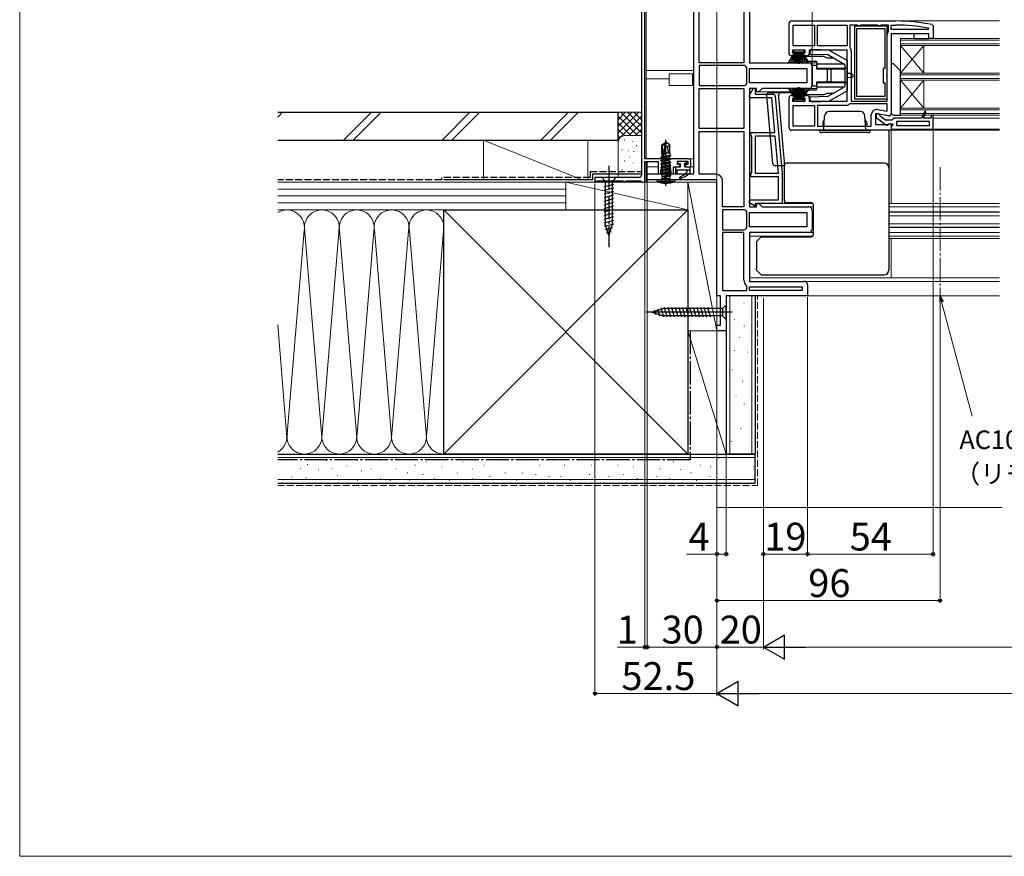
# Model space of a CAD drawing. Extents: x 0 to 1050, y 0 to 1563.
# Drawn here: x 0 to 424, y 0 to 360 of the extents above; entities that cross this region are included whole.
import ezdxf

# ---------------------------------------------------------------- set-up
doc = ezdxf.new("R2010")
doc.units = 0
doc.linetypes.add('YCENTER_1', pattern=[13, 10, -1, 1, -1])
doc.linetypes.add('YHIDDEN_1', pattern=[4, 3, -1])
for name, color, linetype, lineweight in [('YKK_11', 7, 'CONTINUOUS', 30), ('YKK_12', 2, 'CONTINUOUS', 13), ('YKK_13', 4, 'CONTINUOUS', 30), ('YKK_D', 6, 'CONTINUOUS', 13), ('YKK_ZWAK', 7, 'CONTINUOUS', 30), ('YSS_K', 3, 'CONTINUOUS', 13), ('YSS_KE', 3, 'CONTINUOUS', 30)]:
    doc.layers.add(name, color=color, linetype=linetype, lineweight=lineweight)
doc.styles.add('text-b', font='txt')

msp = doc.modelspace()

# ---------------------------------------------------------------- linework, layer by layer
at = {"layer": 'YKK_11', "linetype": 'ByBlock', "lineweight": -2, "ltscale": 0.5}
for p, q in [((267.5, 403), (267.5, 293)), ((269, 300), (269, 368.8)), ((290, 293.5), (290, 371)), ((292.4, 341.3), (292.4, 368.6)), ((311.6, 363.2), (311.6, 341.3)), ((314, 363.7), (314, 341.3)), ((331, 345.3), (331, 358.3)), ((332, 359.3), (377, 359.3)), ((332.8, 348.6), (332.8, 357.5)), ((332.8, 357.5), (342, 357.5)), ((342, 357.5), (342, 348.6)), ((343.2, 348.6), (343.2, 357.5)), ((343.2, 357.5), (356, 357.5)), ((356, 357.5), (356, 348.6)), ((360.33, 357.5), (357.2, 357.5)), ((357.2, 357.5), (357.2, 348.03)), ((360.77, 357.25), (360.33, 357.5)), ((361.63, 357.25), (360.77, 357.25)), ((362.06, 357.5), (361.63, 357.25)), ((368.93, 357.5), (362.06, 357.5)), ((369.37, 357.25), (368.93, 357.5)), ((370.23, 357.25), (369.37, 357.25)), ((370.66, 357.5), (370.23, 357.25)), ((373.8, 357.5), (370.66, 357.5)), ((373.8, 355.03), (373.8, 357.5)), ((375, 355.6), (375, 357.5)), ((375, 357.5), (377, 357.5)), ((390.95, 356.19), (390.89, 355.6)), ((392.6, 357.7), (393, 357.21)), ((393, 357.21), (393, 351.8)), ((373.2, 324.8), (373.2, 353.3)), ((373.69, 354.72), (373.8, 355.03)), ((390.89, 355.6), (375, 355.6)), ((391.2, 353.8), (375, 353.8)), ((375, 353.8), (375, 319.5)), ((391.2, 351.8), (391.2, 353.8)), ((393, 351.8), (391.2, 351.8)), ((342, 348.6), (332.8, 348.6)), ((356, 348.6), (343.2, 348.6)), ((357.2, 348.03), (357.31, 347.72)), ((333.7, 344.3), (332, 344.3)), ((337.9, 346.8), (332.5, 346.8)), ((332.5, 346.8), (332.5, 345.6)), ((332.5, 345.6), (333.7, 345.6)), ((333.7, 345.6), (333.7, 344.3)), ((336.7, 344.3), (336.7, 345.6)), ((336.7, 345.6), (337.9, 345.6)), ((338.7, 344.3), (336.7, 344.3)), ((337.9, 345.6), (337.9, 346.8)), ((356, 346.8), (339.7, 346.8)), ((339.7, 346.8), (339.7, 345.3)), ((356, 324.8), (356, 346.8)), ((357.8, 346.3), (357.8, 324.8)), ((311.6, 341.3), (292.4, 341.3)), ((311.91, 340.1), (292.4, 340.1)), ((292.4, 340.1), (292.4, 331.5)), ((312.29, 339.92), (311.91, 340.1)), ((312.8, 339.2), (312.62, 339.59)), ((312.8, 332.39), (312.8, 339.2)), ((314, 341.3), (339.5, 341.3)), ((341, 339.8), (341, 331.8)), ((314, 338.9), (338.6, 338.9)), ((314, 332.7), (314, 338.9)), ((338.6, 338.9), (338.6, 332.7)), ((292.4, 331.5), (311.91, 331.5)), ((311.91, 331.5), (312.29, 331.67)), ((312.62, 332.01), (312.8, 332.39)), ((338.6, 332.7), (314, 332.7)), ((292.4, 313), (292.4, 330.3)), ((292.4, 330.3), (311.6, 330.3)), ((311.6, 330.3), (311.6, 313)), ((314, 327.33), (315.75, 330.36)), ((317, 330.3), (314, 330.3)), ((314, 330.3), (314, 279.3)), ((314, 326.3), (314, 327.33)), ((323.65, 326.3), (314, 326.3)), ((315.75, 330.36), (316.5, 330.16)), ((316.5, 330.16), (316.5, 327.8)), ((316.5, 327.8), (324.11, 327.8)), ((317, 328.8), (317, 330.3)), ((318, 328.8), (317, 328.8)), ((319.5, 330.3), (318, 328.8)), ((339.5, 330.3), (319.5, 330.3)), ((324.96, 311.3), (323.65, 326.3)), ((325.1, 326.88), (328, 293.84)), ((331, 313.3), (331, 326.3)), ((332, 327.3), (333.7, 327.3)), ((333.7, 327.3), (333.7, 326)), ((336.7, 326), (336.7, 327.3)), ((336.7, 327.3), (338.7, 327.3)), ((339.7, 326.3), (339.7, 324.8)), ((333.7, 326), (332.5, 326)), ((332.5, 326), (332.5, 324.8)), ((332.5, 324.8), (337.9, 324.8)), ((332.8, 323), (342, 323)), ((332.8, 314.1), (332.8, 323)), ((337.9, 326), (336.7, 326)), ((337.9, 324.8), (337.9, 326)), ((339.7, 324.8), (356, 324.8)), ((342, 323), (342, 314.1)), ((355.5, 323), (343.2, 323)), ((343.2, 323), (343.2, 314.1)), ((357.23, 323.6), (356.92, 323.49)), ((373.2, 323.6), (357.23, 323.6)), ((357.8, 324.8), (373.2, 324.8)), ((373.2, 320.45), (373.2, 323.6)), ((366.4, 314.1), (366.4, 318.91)), ((373.83, 318.51), (368.2, 319.5)), ((368.2, 319.5), (368.2, 314.7)), ((369.5, 319.3), (368.5, 319.3)), ((368.5, 319.3), (368.5, 317.82)), ((368.5, 317.82), (372.48, 314.71)), ((369.1, 321.17), (373.2, 320.45)), ((370, 318.8), (369.5, 319.3)), ((370.19, 318.4), (370, 318.8)), ((372.5, 316.6), (370.19, 318.4)), ((389.38, 320.46), (388, 317.5)), ((388.88, 317.5), (389.84, 320.28)), ((389.84, 320.28), (389.38, 320.46)), ((393, 318.8), (392.2, 318.8)), ((392.2, 318.8), (392.2, 317.5)), ((393, 312.8), (393, 318.8)), ((342, 314.1), (332.8, 314.1)), ((343.2, 314.1), (366.4, 314.1)), ((368.2, 314.7), (373.56, 314.7)), ((375.2, 316.6), (372.5, 316.6)), ((373.56, 314.7), (374.42, 315.24)), ((373.89, 314.9), (374.29, 315.1)), ((374.29, 315.1), (375.7, 315.1)), ((374.42, 315.24), (375, 314.92)), ((375, 314.92), (375, 312.3)), ((375.44, 314.29), (375, 313.8)), ((375, 313.8), (375, 312.8)), ((375.7, 317.05), (375.2, 316.6)), ((375.7, 314.59), (375.44, 314.29)), ((376.2, 317.5), (375.7, 317.05)), ((375.7, 315.1), (375.7, 314.59)), ((388, 317.5), (376.2, 317.5)), ((391.5, 316), (377.2, 316)), ((377.2, 316), (377.2, 314.3)), ((377.2, 314.3), (391.5, 314.3)), ((392.2, 317.5), (388.88, 317.5)), ((391.5, 314.3), (391.5, 316)), ((311.6, 313), (292.4, 313)), ((292.4, 293.4), (292.4, 311.8)), ((292.4, 311.8), (311.6, 311.8)), ((311.6, 311.8), (311.6, 279.3)), ((314.5, 310.3), (314.5, 311.3)), ((314.5, 311.3), (324.96, 311.3)), ((314.75, 309.86), (314.5, 310.3)), ((315, 309.43), (314.75, 309.86)), ((315, 294.16), (315, 309.43)), ((325.09, 309.8), (316.5, 309.8)), ((316.5, 309.8), (316.5, 293.8)), ((326.49, 293.8), (325.09, 309.8)), ((375, 312.3), (332, 312.3)), ((375, 312.8), (393, 312.8)), ((287.7, 300), (269, 300)), ((269, 290), (269, 298.9)), ((269, 298.9), (274.7, 298.9)), ((274.7, 298.9), (274.7, 293.5)), ((275.68, 293.5), (276.25, 296.7)), ((276.25, 298.06), (278, 298.7)), ((276.25, 296.7), (276.25, 298.06)), ((278, 298.7), (279.75, 298.06)), ((279.75, 298.06), (279.75, 296.7)), ((279.75, 296.7), (280.31, 293.5)), ((283, 297.5), (283, 299)), ((283, 299), (287.5, 299)), ((284, 297.5), (283, 297.5)), ((284, 296.5), (284, 297.5)), ((287.5, 297.5), (286.5, 297.5)), ((286.5, 297.5), (286.5, 296.5)), ((287.5, 299), (287.5, 297.5)), ((288.7, 296.5), (288.7, 299)), ((270, 291), (270, 293.5)), ((270, 293.5), (290, 293.5)), ((274.7, 293.5), (275.68, 293.5)), ((280.31, 293.5), (281.3, 293.5)), ((281.3, 293.5), (281.3, 296.5)), ((281.3, 296.5), (284, 296.5)), ((286.5, 296.5), (288.7, 296.5)), ((299.5, 293.4), (292.4, 293.4)), ((314.5, 293.3), (314.75, 293.73)), ((314.5, 292.3), (314.5, 293.3)), ((314.75, 293.73), (315, 294.16)), ((316.5, 293.8), (326.49, 293.8)), ((328, 293.75), (328, 280.8)), ((266.5, 292), (247.5, 292)), ((247.5, 292), (247.5, 290)), ((247.5, 290), (247.9, 290)), ((247.9, 290), (248.2, 290.3)), ((248.2, 290.3), (248.4, 290.5)), ((248.4, 290.5), (259.6, 290.5)), ((259.6, 290.5), (259.8, 290.3)), ((259.8, 290.3), (260.1, 290)), ((260.1, 290), (260.2, 290)), ((260.2, 290), (260.5, 290.3)), ((260.5, 290.3), (260.7, 290.5)), ((260.7, 290.5), (267.3, 290.5)), ((267.3, 290.5), (267.5, 290.3)), ((267.5, 290.3), (267.8, 290)), ((267.8, 290), (269, 290)), ((300, 291), (270, 291)), ((300, 241), (300, 291)), ((302.4, 279.3), (302.4, 290.5)), ((326.5, 292.3), (314.5, 292.3)), ((326.5, 282.3), (326.5, 292.3)), ((314, 281.02), (314, 282.3)), ((314, 282.3), (326.5, 282.3)), ((316.16, 279.77), (314, 281.02)), ((316.5, 279.97), (316.16, 279.77)), ((328, 280.8), (316.5, 280.8)), ((316.5, 280.8), (316.5, 279.97)), ((317, 279.3), (317, 280.8)), ((317, 280.8), (318, 280.8)), ((318, 280.8), (319.5, 279.3)), ((311.6, 279.3), (302.4, 279.3)), ((311.91, 278.1), (302.4, 278.1)), ((302.4, 278.1), (302.4, 269.5)), ((312.29, 277.92), (311.91, 278.1)), ((312.8, 277.2), (312.62, 277.59)), ((312.8, 270.39), (312.8, 277.2)), ((314, 279.3), (317, 279.3)), ((314, 276.9), (338.6, 276.9)), ((314, 270.7), (314, 276.9)), ((319.5, 279.3), (339.5, 279.3)), ((338.6, 276.9), (338.6, 270.7)), ((341, 277.8), (341, 269.8)), ((302.4, 269.5), (311.91, 269.5)), ((302.4, 268.3), (302.4, 243.4)), ((311.6, 268.3), (302.4, 268.3)), ((311.6, 247.8), (311.6, 268.3)), ((311.91, 269.5), (312.29, 269.67)), ((312.62, 270.01), (312.8, 270.39)), ((338.6, 270.7), (314, 270.7)), ((339.5, 268.3), (314, 268.3)), ((314, 268.3), (314, 247.3)), ((314, 247.3), (337.5, 247.3)), ((339, 245.8), (339, 241)), ((302.4, 243.4), (312.8, 243.4)), ((312.8, 245.2), (312.62, 245.59)), ((312.8, 243.4), (312.8, 245.2)), ((314, 244.9), (336.6, 244.9)), ((314, 243.4), (314, 244.9)), ((336.6, 243.4), (314, 243.4)), ((336.6, 244.9), (336.6, 243.4)), ((301.5, 241), (300, 241)), ((301.5, 228.5), (301.5, 241)), ((339, 241), (304, 241)), ((304, 241), (304, 226)), ((300, 226), (300, 228.5)), ((300, 228.5), (301.5, 228.5)), ((304, 226), (300, 226))]:
    msp.add_line(p, q, dxfattribs=at)
at = {"layer": 'YKK_11'}
for p, q in [((359.2, 357), (359.2, 325.8)), ((373.2, 357), (359.2, 357)), ((360.2, 326.8), (360.2, 356)), ((360.2, 356), (372.2, 356)), ((372.2, 356), (372.2, 338.9)), ((373.2, 336.32), (373.2, 357)), ((372.2, 338.9), (371.5, 338.9)), ((371.5, 338.9), (371.5, 332.7)), ((373.05, 336.06), (373.2, 336.32)), ((373.05, 335.54), (373.05, 336.06)), ((373.2, 335.28), (373.05, 335.54)), ((373.2, 325.8), (373.2, 335.28)), ((371.5, 332.7), (372.2, 332.7)), ((372.2, 332.7), (372.2, 326.8)), ((372.2, 326.8), (360.2, 326.8)), ((359.2, 325.8), (373.2, 325.8))]:
    msp.add_line(p, q, dxfattribs=at)
at = {"layer": 'YKK_11', "linetype": 'ByBlock', "lineweight": -2, "ltscale": 0.5}
for centre, radius, start, end in [((332, 358.3), 1, 90, 180), ((377, 282.3), 77, 78.3101, 90), ((377, 282.3), 75.2, 79.3095, 90), ((375.5, 353.3), 2.3, 141.7868, 180), ((355.5, 346.3), 2.3, 0, 38.2132), ((332, 345.3), 1, 180, 270), ((338.7, 345.3), 1, 270, 360), ((314.5, 341.8), 2.9, 220.3202, 229.6798), ((339.5, 339.8), 1.5, 0, 90), ((314.5, 329.8), 2.9, 130.3202, 139.6798), ((339.5, 331.8), 1.5, 270, 360), ((324.11, 326.8), 1, 5, 90), ((332, 326.3), 1, 90, 180), ((338.7, 326.3), 1, 0, 90), ((355.5, 325.3), 2.3, 270, 308.2132), ((368.7, 318.91), 2.3, 80, 180), ((374, 319.5), 1, 260, 0), ((373.09, 315.5), 1, 232, 323.1301), ((332, 313.3), 1, 180, 270), ((287.7, 299), 1, 0, 90), ((266.5, 293), 1, 270, 360), ((299.5, 290.5), 2.9, 0, 90), ((327, 293.75), 1, 359.9998, 4.9998), ((314.5, 279.8), 2.9, 220.3202, 229.6798), ((339.5, 277.8), 1.5, 0, 90), ((314.5, 267.8), 2.9, 130.3202, 139.6798), ((339.5, 269.8), 1.5, 270, 360), ((314.5, 247.8), 2.9, 180, 229.6798), ((337.5, 245.8), 1.5, 0, 90)]:
    msp.add_arc(centre, radius, start, end, dxfattribs=at)
at = {"layer": 'YKK_12'}
for p, q in [((269.5, 368.8), (269.5, 300)), ((377, 359.3), (421.5, 359.3)), ((379, 318.8), (379, 351.8)), ((379, 351.8), (421.5, 351.8)), ((379, 351.1), (421.5, 351.1)), ((379, 349.5), (421.5, 349.5)), ((379, 348.8), (421.5, 348.8)), ((389, 348.8), (379, 336.8)), ((379, 348.8), (389, 336.8)), ((389, 336.8), (389, 348.8)), ((339.5, 341.3), (343, 341.3)), ((290, 338), (269.5, 338)), ((279.5, 336.5), (289.5, 336.5)), ((279.5, 331.5), (279.5, 336.5)), ((289.5, 331.5), (289.5, 336.5)), ((379, 336.8), (421.5, 336.8)), ((379, 336.1), (421.5, 336.1)), ((279.5, 334.4), (269.5, 334.4)), ((279.5, 331.5), (289.5, 331.5)), ((290, 334.4), (289.5, 334.4)), ((379, 334.5), (421.5, 334.5)), ((379, 333.8), (421.5, 333.8)), ((389, 333.8), (379, 321.8)), ((379, 333.8), (389, 321.8)), ((389, 321.8), (389, 333.8)), ((317.79, 328.8), (338.47, 328.8)), ((339.5, 330.3), (343, 330.3)), ((379, 321.8), (421.5, 321.8)), ((379, 321.1), (421.5, 321.1)), ((379, 319.5), (421.5, 319.5)), ((379, 318.8), (421.5, 318.8)), ((393, 317.5), (421.5, 317.5)), ((369.7, 312.3), (421.5, 312.3)), ((375, 312.3), (375, 280.8)), ((391.5, 312.8), (421.5, 312.8)), ((269.5, 298.9), (269.5, 290)), ((290, 300), (287.7, 300)), ((274.7, 296.5), (269.5, 296.5)), ((270.5, 293.5), (269.5, 293.5)), ((279.78, 296.5), (276.21, 296.5)), ((284.2, 296.5), (281.7, 296.5)), ((290, 296.5), (286.3, 296.5)), ((300, 290), (269.5, 290)), ((327.5, 280.8), (341.21, 280.8)), ((374, 280.8), (421.5, 280.8)), ((339.5, 279.3), (341.5, 279.3)), ((340.97, 277.2), (341.5, 277.2)), ((341, 275.95), (341.5, 275.95)), ((374, 279.3), (421.5, 279.3)), ((374, 277.2), (421.5, 277.2)), ((374, 277.05), (421.5, 277.05)), ((374, 275.5), (421.5, 275.5)), ((341, 271.65), (341.5, 271.65)), ((374, 272.1), (421.5, 272.1)), ((339.5, 268.3), (341.5, 268.3)), ((341, 270.4), (341.5, 270.4)), ((374, 270.55), (421.5, 270.55)), ((374, 270.4), (421.5, 270.4)), ((374, 268.3), (421.5, 268.3)), ((314, 266.8), (341.21, 266.8)), ((374, 266.8), (421.5, 266.8)), ((374, 265.8), (421.5, 265.8)), ((375, 265.8), (375, 248.8)), ((314, 248.8), (421.5, 248.8)), ((337.5, 247.3), (421.5, 247.3)), ((338.5, 241), (421.5, 241))]:
    msp.add_line(p, q, dxfattribs=at)
at = {"layer": 'YKK_12', "linetype": 'YCENTER_1'}
msp.add_line((396, 296.44), (396, 231), dxfattribs=at)
at = {"layer": 'YKK_13'}
for p, q in [((391.2, 353.8), (384.7, 353.8)), ((384.7, 353.8), (384.7, 351.8)), ((384.7, 351.8), (391.2, 351.8)), ((391.2, 351.8), (391.2, 353.8)), ((330.73, 341.3), (333.7, 346)), ((333.9, 346), (331.64, 341.3)), ((334.1, 346), (332.43, 341.3)), ((332.95, 346.8), (332.95, 346)), ((337.45, 346.8), (332.95, 346.8)), ((332.95, 346), (337.45, 346)), ((333.11, 341.3), (334.3, 346)), ((334.5, 346), (333.67, 341.3)), ((334.1, 341.3), (334.7, 346)), ((334.9, 346), (334.42, 341.3)), ((335, 346), (335, 340.8)), ((335.4, 346), (335.4, 340.8)), ((335.5, 346), (335.97, 341.3)), ((336.29, 341.3), (335.7, 346)), ((335.9, 346), (336.73, 341.3)), ((337.29, 341.3), (336.1, 346)), ((336.3, 346), (337.96, 341.3)), ((336.5, 346), (338.76, 341.3)), ((339.67, 341.3), (336.7, 346)), ((337.45, 346), (337.45, 346.8)), ((338, 343.5), (338.85, 342.22)), ((346, 344), (338.5, 344)), ((340, 346.05), (340, 345.08)), ((340, 345.08), (347.64, 344.82)), ((348.2, 346.8), (341, 347.05)), ((347.5, 343.3), (346, 344)), ((350.27, 343.3), (347.5, 343.3)), ((347.64, 344.82), (354, 341.14)), ((356, 342.3), (348.2, 346.8)), ((339.27, 342), (342.5, 342)), ((341, 331.82), (341, 339.77)), ((341.49, 340.27), (343, 340.3)), ((343, 341.5), (343, 340.3)), ((343, 340.3), (343, 339.8)), ((343, 339.3), (343, 340.3)), ((343, 338.55), (343, 339.8)), ((343, 339.3), (343, 338.55)), ((343.5, 340.8), (347.14, 340.8)), ((347.14, 340.8), (354.5, 340.8)), ((354, 341.14), (354, 340.8)), ((355, 340.3), (355, 339.3)), ((356, 342.49), (355.36, 342.66)), ((356, 342.3), (356, 342.49)), ((356, 342.3), (356, 338.8)), ((376, 340.8), (375, 340.8)), ((375, 340.8), (375, 319.8)), ((379, 337.8), (376, 340.8)), ((347, 338.55), (343, 338.55)), ((347.14, 338.8), (343.5, 338.8)), ((347, 338.55), (347.5, 338.55)), ((354.5, 338.8), (347.14, 338.8)), ((347.5, 333.05), (347.5, 338.55)), ((347.5, 338.55), (348, 338.55)), ((348.5, 338.55), (348, 338.55)), ((348.5, 338.55), (349, 338.55)), ((349, 338.55), (349, 333.05)), ((349, 338.55), (349.5, 338.55)), ((354.5, 338.55), (349.5, 338.55)), ((356, 338.8), (354.5, 338.8)), ((354.5, 338.55), (355, 338.55)), ((355, 338.55), (355, 333.05)), ((356, 338.8), (356, 338.5)), ((356, 338.5), (356, 333.1)), ((357.7, 336.69), (356, 336.7)), ((357.7, 334.91), (356, 334.89)), ((357.7, 334.91), (357.7, 336.69)), ((357.7, 336.69), (357.71, 336.69)), ((357.71, 334.91), (357.7, 334.91)), ((379, 318.8), (379, 337.8)), ((335, 325.6), (335, 330.8)), ((335.4, 325.6), (335.4, 330.8)), ((343, 331.3), (341.49, 331.32)), ((343, 333.05), (347, 333.05)), ((343, 331.8), (343, 333.05)), ((343, 333.05), (343, 332.3)), ((343, 331.3), (343, 332.3)), ((343, 331.8), (343, 331.3)), ((343, 331.3), (343, 330.1)), ((343.5, 332.8), (347.14, 332.8)), ((347.14, 330.8), (343.5, 330.8)), ((347.5, 333.05), (347, 333.05)), ((347.14, 332.8), (354.5, 332.8)), ((354.5, 330.8), (347.14, 330.8)), ((348, 333.05), (347.5, 333.05)), ((354, 330.45), (347.64, 326.78)), ((348.5, 333.05), (348, 333.05)), ((349, 333.05), (348.5, 333.05)), ((349.5, 333.05), (349, 333.05)), ((349.5, 333.05), (354.5, 333.05)), ((354, 330.8), (354, 330.45)), ((355, 333.05), (354.5, 333.05)), ((354.5, 332.8), (356, 332.8)), ((355, 332.3), (355, 331.3)), ((356, 333.1), (356, 332.8)), ((356, 332.8), (356, 329.3)), ((324.08, 297.91), (321.5, 327.41)), ((322.5, 328.5), (327.5, 328.5)), ((325.5, 328.5), (325.5, 328.8)), ((326.58, 326.5), (326.5, 327.41)), ((328.76, 301.65), (326.58, 326.5)), ((327.5, 328.5), (338.27, 328.5)), ((330.73, 330.3), (333.7, 325.6)), ((333.9, 325.6), (331.64, 330.3)), ((334.1, 325.6), (332.43, 330.3)), ((333.11, 330.3), (334.3, 325.6)), ((334.5, 325.6), (333.67, 330.3)), ((334.1, 330.3), (334.7, 325.6)), ((334.9, 325.6), (334.42, 330.3)), ((335.5, 325.6), (335.97, 330.3)), ((336.29, 330.3), (335.7, 325.6)), ((335.9, 325.6), (336.73, 330.3)), ((337.29, 330.3), (336.1, 325.6)), ((336.3, 325.6), (337.96, 330.3)), ((336.5, 325.6), (338.76, 330.3)), ((339.67, 330.3), (336.7, 325.6)), ((338.85, 329.37), (338, 328.1)), ((338.5, 327.6), (346, 327.6)), ((342.5, 329.6), (339.27, 329.6)), ((347.64, 326.78), (340, 326.51)), ((340, 326.51), (340, 325.54)), ((346, 327.6), (347.5, 328.3)), ((347.5, 328.3), (350.27, 328.3)), ((348.2, 324.8), (356, 329.3)), ((355.36, 328.93), (356, 329.1)), ((356, 329.1), (356, 329.3)), ((332.95, 324.8), (332.95, 325.6)), ((332.95, 325.6), (337.45, 325.6)), ((337.45, 324.8), (332.95, 324.8)), ((337.45, 325.6), (337.45, 324.8)), ((341, 324.54), (348.2, 324.8)), ((346, 312.3), (346.32, 318.4)), ((361.68, 320.3), (348.32, 320.3)), ((364, 312.3), (363.68, 318.4)), ((376, 318.8), (379, 318.8)), ((345.5, 315.6), (346.24, 316.88)), ((345.5, 315.6), (345.5, 314.6)), ((345.5, 314.6), (346.12, 314.6)), ((364.5, 315.6), (363.76, 316.88)), ((364.5, 314.6), (363.88, 314.6)), ((364.5, 315.6), (364.5, 314.6)), ((364.5, 315.5), (364.5, 314.6)), ((344, 312.3), (366, 312.3)), ((365, 311.3), (345, 311.3)), ((374, 312.3), (374, 301.65)), ((276.3, 305.95), (277.85, 307)), ((276.3, 302.6), (276.3, 305.95)), ((276.3, 305.95), (276.6, 305.79)), ((276.6, 305.79), (277.85, 306.63)), ((276.6, 301.54), (276.6, 305.79)), ((276.66, 301.39), (277.85, 306.63)), ((277.09, 301.49), (278, 305.49)), ((278.15, 307), (277.85, 307)), ((277.85, 306.63), (277.85, 307)), ((278, 305.49), (278.15, 307)), ((278, 305.49), (278, 307)), ((278, 305.6), (278.7, 305.1)), ((279.7, 305.95), (278.15, 307)), ((278.7, 305.1), (279.7, 305.95)), ((278.7, 305.1), (278.95, 302.6)), ((279.7, 302.6), (279.7, 305.95)), ((275.9, 300.65), (280.1, 301.35)), ((280.1, 301.25), (275.9, 300.55)), ((275.9, 300.65), (276.45, 300.96)), ((276.1, 302.05), (276.32, 302.17)), ((276.1, 302.05), (276.6, 302.13)), ((276.1, 301.95), (276.1, 302.05)), ((276.6, 302.03), (276.1, 301.95)), ((276.1, 301.95), (276.45, 301.74)), ((276.3, 302.6), (276.6, 302.6)), ((276.32, 302.6), (276.32, 302.17)), ((276.32, 302.17), (276.6, 302.21)), ((276.45, 301.74), (276.6, 301.79)), ((276.45, 300.96), (276.45, 301.74)), ((276.45, 300.96), (279.68, 301.59)), ((276.45, 300.23), (279.55, 300.93)), ((277.2, 301.98), (278.3, 302.31)), ((278.3, 302.31), (277.24, 302.14)), ((277.26, 302.24), (278.3, 302.41)), ((277.27, 302.29), (278.3, 302.41)), ((277.45, 302.6), (279.7, 302.6)), ((278.3, 302.31), (278.3, 302.41)), ((280.1, 301.25), (279.55, 300.93)), ((279.55, 300.26), (279.55, 300.93)), ((279.68, 302.6), (279.68, 301.59)), ((280.1, 301.35), (279.68, 301.59)), ((280.1, 301.25), (280.1, 301.35)), ((329, 298.88), (328.76, 301.65)), ((374, 301.65), (374, 296.17)), ((275.9, 300.55), (275.9, 300.65)), ((275.9, 300.55), (276.45, 300.23)), ((275.9, 299.25), (280.1, 299.95)), ((280.1, 299.85), (275.9, 299.15)), ((275.9, 299.25), (276.45, 299.56)), ((275.9, 299.15), (275.9, 299.25)), ((275.9, 299.15), (276.45, 298.83)), ((275.9, 297.85), (280.1, 298.55)), ((280.1, 298.45), (275.9, 297.75)), ((275.9, 297.85), (276.45, 298.16)), ((275.9, 297.75), (275.9, 297.85)), ((275.9, 297.75), (276.45, 297.43)), ((275.9, 296.45), (280.1, 297.15)), ((280.1, 297.05), (275.9, 296.35)), ((275.9, 296.45), (276.45, 296.76)), ((276.45, 299.56), (276.45, 300.23)), ((276.45, 299.56), (278, 299.91)), ((276.45, 298.83), (279.55, 299.53)), ((276.45, 298.16), (276.45, 298.83)), ((276.45, 298.16), (278, 298.51)), ((276.45, 297.43), (279.55, 298.13)), ((276.45, 296.76), (276.45, 297.43)), ((276.45, 296.76), (278, 297.11)), ((276.45, 296.03), (279.55, 296.73)), ((278, 299.91), (279.55, 300.26)), ((278, 298.51), (279.55, 298.86)), ((278, 297.11), (279.55, 297.46)), ((280.1, 299.95), (279.55, 300.26)), ((280.1, 299.85), (279.55, 299.53)), ((279.55, 298.86), (279.55, 299.53)), ((280.1, 298.55), (279.55, 298.86)), ((280.1, 298.45), (279.55, 298.13)), ((279.55, 297.46), (279.55, 298.13)), ((280.1, 297.15), (279.55, 297.46)), ((280.1, 297.05), (279.55, 296.73)), ((279.55, 296.06), (279.55, 296.73)), ((280.1, 299.85), (280.1, 299.95)), ((280.1, 298.45), (280.1, 298.55)), ((280.1, 297.05), (280.1, 297.15)), ((283.2, 298.1), (283.2, 298.6)), ((286.36, 298.9), (283.5, 298.9)), ((284.3, 297.8), (283.5, 297.8)), ((284.3, 296.5), (284.3, 297.8)), ((286.2, 296.5), (286.2, 297.34)), ((287.24, 298.14), (286.57, 298.81)), ((287.1, 297.8), (286.66, 297.8)), ((329, 297), (325.08, 297)), ((329, 297.17), (329, 298.9)), ((329, 298.9), (329, 298.88)), ((329, 296.65), (329, 297.17)), ((329, 295.92), (329, 296.65)), ((372, 298.17), (330, 298.17)), ((275.9, 296.35), (275.9, 296.45)), ((275.9, 296.35), (276.45, 296.03)), ((275.9, 295.05), (280.1, 295.75)), ((280.1, 295.65), (275.9, 294.95)), ((275.9, 295.05), (276.45, 295.36)), ((275.9, 294.95), (275.9, 295.05)), ((275.9, 294.95), (276.45, 294.63)), ((275.9, 293.65), (280.1, 294.35)), ((280.1, 294.25), (275.9, 293.55)), ((275.9, 293.65), (276.45, 293.96)), ((275.9, 293.55), (275.9, 293.65)), ((276.32, 293.2), (275.9, 293.55)), ((276.32, 293.2), (279.55, 293.93)), ((276.32, 293.2), (276.32, 291.4)), ((276.45, 295.36), (276.45, 296.03)), ((276.45, 295.36), (278, 295.71)), ((276.45, 294.63), (279.55, 295.33)), ((276.45, 294.63), (279.55, 295.33)), ((276.45, 293.96), (279.55, 294.66)), ((276.45, 293.96), (276.45, 294.63)), ((279.55, 293.26), (276.5, 292.35)), ((276.5, 292.35), (280.1, 292.95)), ((280.1, 292.85), (276.5, 292.25)), ((276.5, 292.25), (279.67, 292.54)), ((276.5, 292.25), (276.5, 292.35)), ((278, 295.71), (279.55, 296.06)), ((280.1, 295.75), (279.55, 296.06)), ((280.1, 295.65), (279.55, 295.33)), ((279.55, 294.66), (279.55, 295.33)), ((280.1, 294.35), (279.55, 294.66)), ((280.1, 294.25), (279.55, 293.93)), ((279.55, 293.26), (279.55, 293.93)), ((280.1, 292.95), (279.55, 293.26)), ((280.1, 292.85), (279.67, 292.54)), ((279.67, 292.54), (279.67, 291.4)), ((280.1, 295.65), (280.1, 295.75)), ((280.1, 294.25), (280.1, 294.35)), ((280.1, 292.85), (280.1, 292.95)), ((280.1, 292.85), (280.1, 292.95)), ((282.1, 296.2), (282.1, 293.8)), ((282.1, 295.3), (288.3, 295.3)), ((282.4, 296.5), (284.3, 296.5)), ((282.9, 295.3), (282.7, 293.76)), ((286.2, 296.5), (288, 296.5)), ((287.1, 295.3), (287.1, 294.2)), ((288.3, 296.2), (288.3, 293.85)), ((329, 282.1), (329, 295.92)), ((374, 296.17), (374, 295.65)), ((374, 295.65), (374, 252.95)), ((256.6, 292), (250.4, 292)), ((250.4, 292), (251.95, 290.45)), ((251.4, 288.02), (255.6, 289.15)), ((251.95, 290.45), (251.95, 271.91)), ((255.05, 290.45), (251.95, 290.45)), ((256.6, 292), (255.05, 290.45)), ((255.05, 271.91), (255.05, 290.45)), ((282, 291), (274, 291)), ((274, 291), (274.08, 290.34)), ((274.08, 290.34), (281.92, 290.34)), ((275.92, 291), (276.32, 291.4)), ((279.67, 291.4), (276.32, 291.4)), ((280.07, 291), (279.67, 291.4)), ((282, 291), (281.92, 290.34)), ((251.4, 286.47), (255.6, 287.59)), ((251.4, 284.91), (255.6, 286.04)), ((251.4, 283.36), (255.6, 284.49)), ((251.4, 281.81), (255.6, 282.93)), ((251.4, 280.26), (255.6, 281.38)), ((251.4, 278.7), (255.6, 279.83)), ((329, 282.1), (329, 280.8)), ((340.5, 281.1), (330, 281.1)), ((340, 280.8), (340, 281.1)), ((341.5, 267.5), (341.5, 280.1)), ((251.4, 277.15), (255.6, 278.28)), ((251.4, 275.6), (255.6, 276.72)), ((251.4, 274.04), (255.6, 275.17)), ((251.4, 272.49), (255.6, 273.62)), ((251.66, 271.01), (255.6, 272.06)), ((253.5, 267), (251.95, 271.91)), ((253.5, 267), (255.05, 271.91)), ((252.11, 269.58), (255.15, 270.39)), ((252.56, 268.14), (254.61, 268.69)), ((318.45, 265.94), (317, 264.5)), ((317, 264.5), (317, 253.02)), ((318.45, 265.94), (319, 266.5)), ((319, 266.5), (340.5, 266.5)), ((317, 252.1), (317, 253.02)), ((319, 250.1), (317, 252.1)), ((319, 250.1), (325.5, 250.1)), ((325.5, 250.1), (372, 250.1)), ((374, 252.95), (374, 252.1)), ((306.5, 234), (269.5, 234)), ((272, 234), (276.91, 235.55)), ((272, 234), (276.91, 235.55)), ((272, 234), (276.91, 232.45)), ((273.7, 232.89), (273.15, 234.94)), ((275.39, 232.35), (274.58, 235.39)), ((277.07, 231.9), (276.01, 235.84)), ((302.45, 235.55), (276.91, 235.55)), ((278.62, 231.9), (277.49, 236.1)), ((280.17, 231.9), (279.05, 236.1)), ((281.72, 231.9), (280.6, 236.1)), ((283.28, 231.9), (282.15, 236.1)), ((284.83, 231.9), (283.71, 236.1)), ((286.38, 231.9), (285.26, 236.1)), ((287.94, 231.9), (286.81, 236.1)), ((289.49, 231.9), (288.36, 236.1)), ((291.04, 231.9), (289.92, 236.1)), ((292.59, 231.9), (291.47, 236.1)), ((294.15, 231.9), (293.02, 236.1)), ((295.7, 231.9), (294.58, 236.1)), ((297.25, 231.9), (296.13, 236.1)), ((304, 237.1), (302.45, 235.55)), ((302.45, 235.55), (302.45, 232.45)), ((304, 230.9), (304, 237.1)), ((302.45, 232.45), (276.91, 232.45)), ((304, 230.9), (302.45, 232.45))]:
    msp.add_line(p, q, dxfattribs=at)
at = {"layer": 'YKK_13', "linetype": 'YCENTER_1'}
for p, q in [((278, 288.34), (278, 308.14)), ((253.5, 297), (253.5, 262))]:
    msp.add_line(p, q, dxfattribs=at)
at = {"layer": 'YKK_13', "linetype": 'YHIDDEN_1'}
for p, q in [((276, 289.69), (276.85, 291.4)), ((276.85, 291.4), (278, 292.01)), ((279.14, 291.4), (278, 292.01)), ((280, 289.69), (279.14, 291.4))]:
    msp.add_line(p, q, dxfattribs=at)
at = {"layer": 'YKK_13'}
for centre, radius, start, end in [((338.5, 343.5), 0.5, 90, 180), ((341, 346.05), 1, 90, 180), ((339.27, 342.5), 0.5, 213.6901, 270), ((341.5, 339.77), 0.5, 91, 180), ((342.5, 341.5), 0.5, 0, 90), ((343.5, 340.3), 0.5, 90, 180), ((343.5, 339.3), 0.5, 180, 270), ((354.5, 340.3), 0.5, 0, 90), ((354.5, 339.3), 0.5, 270, 0), ((353.7, 338.3), 0.5, 90, 150), ((357.7, 335.69), 1, 6.3654, 89.5), ((357.7, 335.91), 1, 270.5, 353.6346), ((341.5, 331.82), 0.5, 180, 269), ((343.5, 332.3), 0.5, 90, 180), ((343.5, 331.3), 0.5, 180, 270), ((353.7, 333.3), 0.5, 210, 270), ((354.5, 332.3), 0.5, 0, 90), ((354.5, 331.3), 0.5, 270, 0), ((322.5, 327.5), 1, 90, 185), ((327.5, 327.5), 1, 90, 185), ((338.5, 328.1), 0.5, 180, 270), ((339.27, 329.1), 0.5, 90, 146.3099), ((342.5, 330.1), 0.5, 270, 0), ((341, 325.54), 1, 180, 270), ((348.32, 318.3), 2, 90, 177), ((361.68, 318.3), 2, 3, 90), ((376, 319.8), 1, 180, 270), ((345, 312.3), 1, 180, 270), ((365, 312.3), 1, 270, 0), ((276.85, 301.54), 0.248, 180, 347.191), ((283.5, 298.6), 0.3, 90, 180), ((283.5, 298.1), 0.3, 180, 270), ((286.2, 297.8), 0.25, 33.0557, 236.9443), ((285.9, 297.34), 0.3, 0, 56.9443), ((286.36, 298.6), 0.3, 45, 90), ((286.66, 298.1), 0.3, 213.0557, 270), ((287.1, 298), 0.2, 270, 45), ((325.08, 298), 1, 185, 270), ((330, 297.17), 1, 89.9825, 179.9825), ((372, 296.17), 2, 0.0175, 90.0175), ((282.4, 296.2), 0.3, 90, 180), ((282.4, 293.8), 0.3, 180, 352.5025), ((277.16, 305.43), 15, 296.9548, 311.4796), ((279.28, 305.69), 15, 289.117, 306.3562), ((288, 296.2), 0.3, 0, 90), ((288, 293.85), 0.3, 306.3562, 0), ((278, 299), 9.5, 245.618, 294.382), ((284.1, 291.8), 0.3, 116.9548, 289.117), ((330, 282.1), 1, 180, 270), ((340.5, 280.1), 1, 360, 90), ((340.5, 267.5), 1, 270, 0), ((372, 252.1), 2, 270, 0)]:
    msp.add_arc(centre, radius, start, end, dxfattribs=at)
at = {"layer": 'YKK_D'}
for p, q in [((341, 340.77), (341, 449.9)), ((300, 291.5), (300, 377)), ((393, 312.3), (393, 129.01)), ((268.92, 297.31), (268.92, 89.01)), ((269.92, 298.51), (269.92, 89.01)), ((247.5, 289.3), (247.5, 69.01)), ((270, 290.5), (270, 89.01)), ((300, 263.5), (300, 69.01)), ((300, 263.5), (300, 89.01)), ((300, 263.5), (300, 89.01)), ((396, 244.65), (396, 109.01)), ((320, 240), (320, 89.01)), ((320, 240), (320, 89.01)), ((320, 240), (320, 129.01)), ((339, 240.5), (339, 129.01)), ((339, 240.5), (339, 129.01)), ((396.64, 238.45), (409.8, 189.33)), ((300, 233.5), (300, 109.01)), ((300, 225.6), (300, 69.01)), ((300, 225.6), (300, 129.01)), ((304, 225.5), (304, 129.01)), ((300, 130.01), (286.88, 130.01)), ((304, 130.01), (300, 130.01)), ((339, 130.01), (320, 130.01)), ((339, 130.01), (393, 130.01)), ((300, 110.01), (396, 110.01)), ((268.92, 90.01), (257.21, 90.01)), ((269.92, 90.01), (268.92, 90.01)), ((269.92, 90.01), (272.47, 90.01)), ((300, 90.01), (270, 90.01)), ((300, 90.01), (320, 90.01)), ((719.5, 90.01), (330.5, 90.01)), ((300, 70.01), (247.5, 70.01)), ((739.5, 70.01), (310.5, 70.01))]:
    msp.add_line(p, q, dxfattribs=at)
at = {"layer": 'YKK_D', "linetype": 'ByBlock', "lineweight": -2}
for p, q in [((395.98, 238.27), (395.98, 240.91)), ((395.98, 240.91), (397.3, 238.63)), ((395.98, 240.91), (396.64, 238.45))]:
    msp.add_line(p, q, dxfattribs=at)
at = {"layer": 'YKK_D', "lineweight": -2}
for p, q in [((320, 90.01), (329.09, 95.26)), ((329.09, 84.76), (329.09, 95.26)), ((320, 90.01), (329.09, 84.76)), ((320, 90.01), (338.19, 90.01)), ((300, 70.01), (309.09, 75.26)), ((309.09, 64.76), (309.09, 75.26)), ((300, 70.01), (309.09, 64.76)), ((300, 70.01), (318.19, 70.01))]:
    msp.add_line(p, q, dxfattribs=at)
at = {"layer": 'YKK_D', "linetype": 'ByBlock', "lineweight": -2}
for centre in [(300, 130.01), (304, 130.01), (320, 130.01), (339, 130.01), (339, 130.01), (393, 130.01), (300, 110.01), (396, 110.01), (268.92, 90.01), (269.92, 90.01), (270, 90.01), (300, 90.01), (300, 90.01), (247.5, 70.01)]:
    msp.add_circle(centre, 0.637, dxfattribs=at)
at = {"layer": 'YKK_ZWAK', "lineweight": 20}
for p, q in [((0, 1530), (0, 0)), ((0, 0), (1050, 0))]:
    msp.add_line(p, q, dxfattribs=at)
at = {"layer": 'YSS_K'}
for p, q in [((111, 317.9), (113.11, 320.01)), ((139.3, 308.01), (151.3, 320.01)), ((143.54, 308.01), (155.54, 320.01)), ((181.72, 308.01), (193.72, 320.01)), ((185.97, 308.01), (197.97, 320.01)), ((224.15, 308.01), (236.15, 320.01)), ((228.39, 308.01), (240.39, 320.01)), ((257.5, 320.01), (267.5, 320.01)), ((257.5, 307.01), (257.5, 320.01)), ((266.36, 320.01), (257.5, 311.15)), ((263.53, 320.01), (257.5, 313.98)), ((260.7, 320.01), (257.5, 316.8)), ((257.88, 320.01), (257.5, 319.63)), ((267.5, 318.32), (257.5, 308.32)), ((265.82, 310.01), (257.5, 318.32)), ((267.5, 311.15), (258.64, 320.01)), ((267.5, 313.98), (261.47, 320.01)), ((267.5, 316.8), (264.3, 320.01)), ((267.5, 319.63), (267.13, 320.01)), ((262.99, 310.01), (257.5, 315.49)), ((267.5, 315.49), (262.02, 310.01)), ((260.18, 309.99), (257.5, 312.66)), ((258.3, 309.04), (257.5, 309.83)), ((260.5, 310.01), (267.5, 310.01)), ((267.5, 312.66), (264.83, 309.99)), ((242, 291.01), (199.5, 308.01)), ((199.5, 308.01), (199.5, 291.01)), ((244.5, 308.01), (199.5, 308.01)), ((244.5, 308.01), (244.5, 291.01)), ((257.5, 292.01), (257.5, 307.01)), ((260.31, 308.18), (260.11, 308.18)), ((263.65, 307.51), (263.45, 307.51)), ((265.5, 305.68), (265.3, 305.68)), ((259.31, 303.84), (259.11, 303.84)), ((261.98, 303.5), (261.78, 303.5)), ((264.31, 303.17), (264.11, 303.17)), ((260.31, 299.17), (260.11, 299.17)), ((262.58, 300.71), (262.38, 300.71)), ((263.98, 298.16), (263.78, 298.16)), ((259.31, 295.32), (259.11, 295.32)), ((262.31, 294.49), (262.11, 294.49)), ((111, 290.01), (235, 290.01)), ((199.5, 290.01), (244.5, 290.01)), ((235, 278.01), (235, 290.01)), ((235, 278.01), (235, 290.01)), ((235, 290.01), (287.5, 290.01)), ((235, 290.01), (287.5, 278.01)), ((287.5, 290.01), (287.5, 278.01)), ((287.5, 226), (287.5, 290.01)), ((287.5, 290.01), (300, 290)), ((300, 226), (287.5, 290.01)), ((300, 290), (300, 226)), ((111, 287.01), (235, 287.01)), ((111, 284.01), (235, 284.01)), ((111, 281.01), (235, 281.01)), ((182.5, 278.01), (111, 278.01)), ((235, 278.01), (111, 278.01)), ((287.5, 173.01), (182.5, 278.01)), ((287.5, 278.01), (182.5, 173.01)), ((287.5, 278.01), (235, 278.01)), ((130, 180.12), (122.43, 271.82)), ((122.34, 268.97), (115, 180.12)), ((137.43, 269.97), (130, 180.12)), ((145, 180.12), (137.5, 270.9)), ((152.34, 268.94), (145, 180.12)), ((152.61, 269.56), (160, 180.12)), ((160, 180.12), (167.34, 268.97)), ((167.66, 268.97), (175, 180.12)), ((182.5, 270.81), (175.16, 182.04)), ((311.73, 262.12), (311.53, 262.12)), ((305.5, 173.01), (305.5, 241)), ((311.73, 237.95), (311.53, 237.95)), ((315, 173.01), (315, 241)), ((307.54, 230.96), (307.34, 230.96)), ((111, 228.53), (115, 180.12)), ((287.5, 226), (304, 226)), ((287.5, 173.01), (287.5, 226)), ((287.5, 226), (304, 173.01)), ((300, 226), (287.5, 226)), ((304, 173.01), (304, 226)), ((311.79, 228.09), (311.59, 228.09)), ((309.69, 223.2), (309.49, 223.2)), ((307.59, 217.6), (307.39, 217.6)), ((313.19, 216.9), (312.99, 216.9)), ((306.89, 209.21), (306.69, 209.21)), ((311.09, 204.31), (310.89, 204.31)), ((308.29, 198.02), (308.09, 198.02)), ((311.79, 194.52), (311.59, 194.52)), ((310.39, 184.03), (310.19, 184.03)), ((306.19, 178.44), (305.99, 178.44)), ((182.5, 173.01), (111, 173.01)), ((111, 171.51), (316.5, 171.51)), ((116.93, 170.87), (116.73, 170.87)), ((132.12, 170.29), (131.92, 170.29)), ((145.51, 170.44), (145.31, 170.44)), ((155.4, 170.44), (155.2, 170.44)), ((161.99, 171.26), (161.79, 171.26)), ((175.18, 169.62), (174.98, 169.62)), ((184.24, 171.26), (184.04, 171.26)), ((190.84, 169.62), (190.64, 169.62)), ((207.32, 170.44), (207.12, 170.44)), ((216.38, 170.44), (216.18, 170.44)), ((229.57, 170.44), (229.37, 170.44)), ((240.29, 170.44), (240.09, 170.44)), ((252.58, 170.44), (252.38, 170.44)), ((269.06, 169.62), (268.86, 169.62)), ((277.3, 170.44), (277.1, 170.44)), ((281.39, 170.01), (281.19, 170.01)), ((287.5, 173.01), (304, 173.01)), ((288.02, 170.79), (287.82, 170.79)), ((300.82, 171.18), (300.62, 171.18)), ((121.02, 166.78), (120.82, 166.78)), ((123.94, 168.54), (123.74, 168.54)), ((128.61, 166.2), (128.41, 166.2)), ((134.46, 166.78), (134.26, 166.78)), ((140.88, 167.95), (140.68, 167.95)), ((147.16, 165.82), (146.96, 165.82)), ((151.28, 166.64), (151.08, 166.64)), ((161.99, 166.64), (161.79, 166.64)), ((170.23, 168.29), (170.03, 168.29)), ((181.77, 167.47), (181.57, 167.47)), ((194.96, 166.64), (194.76, 166.64)), ((199.9, 168.29), (199.7, 168.29)), ((223.8, 168.29), (223.6, 168.29)), ((234.52, 168.29), (234.32, 168.29)), ((246.05, 168.29), (245.85, 168.29)), ((257.52, 168.29), (257.32, 168.29)), ((264.12, 167.47), (263.92, 167.47)), ((275.66, 166.64), (275.46, 166.64)), ((284.51, 166.39), (284.31, 166.39)), ((292.96, 168.29), (292.76, 168.29)), ((297.31, 167.56), (297.11, 167.56)), ((315.89, 167.56), (315.69, 167.56)), ((111, 162.01), (316.5, 162.01)), ((116.93, 163.28), (116.73, 163.28)), ((123.35, 162.69), (123.15, 162.69)), ((136.79, 163.86), (136.59, 163.86)), ((145.51, 161.7), (145.31, 161.7)), ((155.4, 162.52), (155.2, 162.52)), ((159.52, 161.7), (159.32, 161.7)), ((166.93, 165), (166.73, 165)), ((167.76, 161.7), (167.56, 161.7)), ((173.53, 164.17), (173.33, 164.17)), ((178.47, 162.52), (178.27, 162.52)), ((185.07, 161.7), (184.87, 161.7)), ((188.36, 165), (188.16, 165)), ((194.96, 162.52), (194.76, 162.52)), ((202.37, 163.35), (202.17, 163.35)), ((208.97, 165), (208.77, 165)), ((213.91, 161.7), (213.71, 161.7)), ((216.38, 165), (216.18, 165)), ((222.15, 164.17), (221.95, 164.17)), ((227.92, 163.35), (227.72, 163.35)), ((232.87, 163.35), (232.67, 163.35)), ((236.99, 161.7), (236.79, 161.7)), ((245.23, 164.17), (245.03, 164.17)), ((253.4, 163.35), (253.2, 163.35)), ((260, 164.17), (259.8, 164.17)), ((265.77, 162.52), (265.57, 162.52)), ((274.01, 163.35), (273.81, 163.35)), ((279.78, 162.52), (279.58, 162.52)), ((284.7, 162.1), (284.5, 162.1)), ((288.84, 165), (288.64, 165)), ((291.31, 161.7), (291.11, 161.7)), ((297.08, 163.35), (296.88, 163.35)), ((300.04, 162.1), (299.84, 162.1)), ((300, 160.51), (300, 150.01)), ((300, 150.01), (422.75, 150.01))]:
    msp.add_line(p, q, dxfattribs=at)
at = {"layer": 'YSS_K', "linetype": 'YHIDDEN_1'}
for p, q in [((317.5, 159.51), (317.5, 241)), ((111, 159.51), (317.5, 159.51))]:
    msp.add_line(p, q, dxfattribs=at)
at = {"layer": 'YSS_K'}
for centre, radius, start, end in [((260.5, 307.01), 3, 90, 180), ((260.11, 295.08), 2.61, 181.7376, 192.8255), ((115, 270.51), 7.5, 348.2164, 122.2312), ((130, 270.51), 7.5, 348.2162, 191.7836), ((145, 270.51), 7.5, 348.2162, 191.7833), ((160, 270.51), 7.5, 348.2162, 191.7833), ((175, 270.51), 7.5, 348.2162, 191.7833), ((107.5, 180.51), 7.5, 297.8179, 11.7835), ((122.5, 180.51), 7.5, 168.2164, 11.7835), ((137.5, 180.51), 7.5, 168.2165, 11.7835), ((152.5, 180.51), 7.5, 168.2165, 11.7835), ((167.5, 180.51), 7.5, 168.2165, 11.7835), ((182.5, 180.51), 7.5, 168.2165, 270)]:
    msp.add_arc(centre, radius, start, end, dxfattribs=at)
at = {"layer": 'YSS_KE'}
for p, q in [((111, 320.01), (257.5, 320.01)), ((257.5, 308.01), (257.5, 320.01)), ((111, 308.01), (257.5, 308.01)), ((246.5, 293.51), (267.5, 293.51)), ((246.5, 293.51), (246.5, 291.01)), ((246.5, 291.01), (182.5, 291.01)), ((182.5, 278.01), (287.5, 278.01)), ((182.5, 264.04), (182.5, 278.01)), ((287.5, 278.01), (287.5, 173.01)), ((182.5, 173.01), (182.5, 270.51)), ((304, 240.56), (304, 173.01)), ((316.5, 241), (316.5, 173.01)), ((111, 173.01), (316.5, 173.01)), ((287.5, 173.01), (182.5, 173.01)), ((316.5, 173.01), (304, 173.01)), ((316.5, 160.51), (316.5, 173.01)), ((111, 160.51), (316.5, 160.51))]:
    msp.add_line(p, q, dxfattribs=at)
at = {"layer": 'YSS_KE', "linetype": 'YHIDDEN_1'}
for p, q in [((245.5, 294.51), (267.5, 294.51)), ((245.5, 294.51), (245.5, 292.01)), ((181.5, 291.01), (111, 291.01)), ((245.5, 292.01), (181.5, 292.01)), ((181.5, 292.01), (181.5, 291.01))]:
    msp.add_line(p, q, dxfattribs=at)
at = {"layer": 'YSS_KE', "linetype": 'YCENTER_1'}
for p, q in [((288.5, 226), (288.5, 170.51)), ((288.5, 170.51), (111, 170.51))]:
    msp.add_line(p, q, dxfattribs=at)

# ---------------------------------------------------------------- texts
at = {"layer": 'YKK_D', "style": 'text-b'}
for s, height, p in [('AC100V、アース', 8, (404.27, 175.16)), ('（リモコンシャッターの場合）', 8, (402.32, 160.51)), ('4', 12, (287.77, 131.51)), ('19', 12, (320.33, 131.51)), ('54', 12, (357.1, 131.51)), ('96', 12, (339.27, 111.51)), ('1', 12, (256.86, 91.51)), ('30', 12, (276.14, 91.51)), ('20', 12, (301.14, 91.51)), ('52.5', 12, (258.89, 71.51))]:
    msp.add_text(s, height=height, dxfattribs=at).set_placement(p)

doc.saveas('drawing.dxf')
